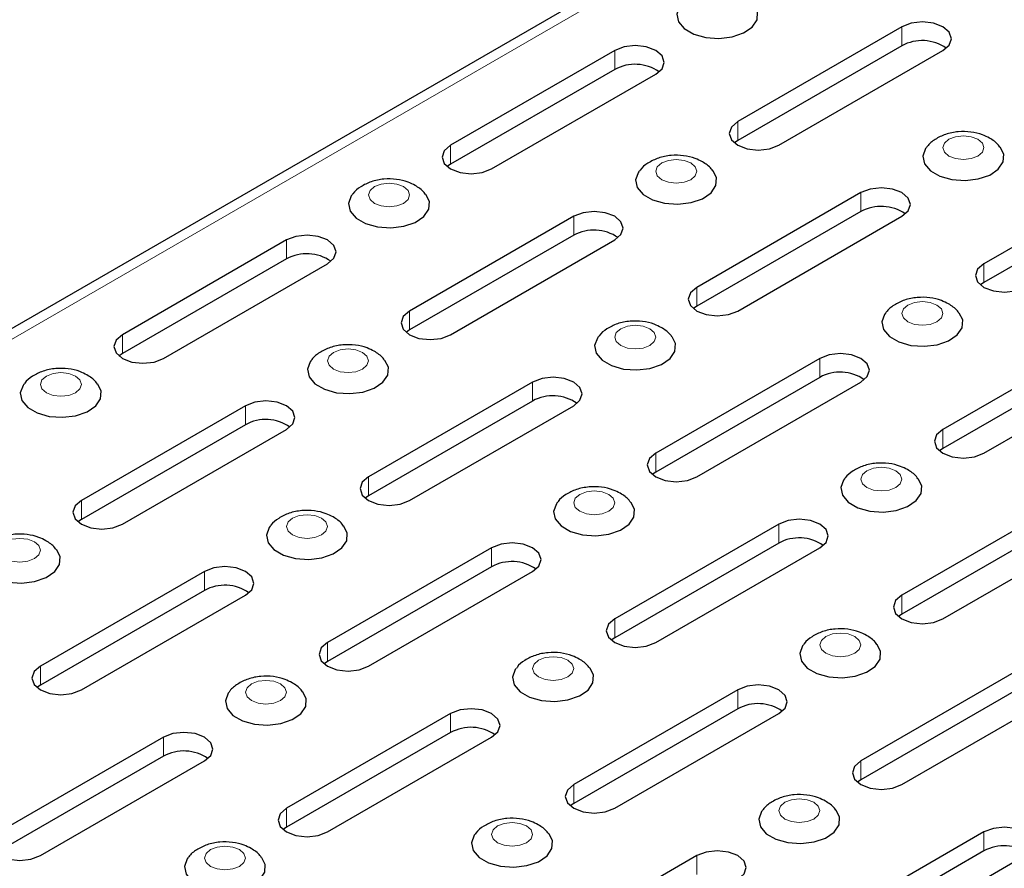
# Model space of a CAD drawing. Units: millimetres. Extents: x 0 to 420, y 0 to 297.
# Drawn here: x 270 to 287, y 115 to 129 of the extents above; entities that cross this region are included whole.
import ezdxf

# ---------------------------------------------------------------- set-up
doc = ezdxf.new("R2010")
doc.units = ezdxf.units.MM

msp = doc.modelspace()

# ---------------------------------------------------------------- linework, layer by layer
at = {"color": 7, "linetype": 'Continuous', "lineweight": 25}
for p, q in [((376.5429, 185.5995), (235.2629, 104.0403)), ((285.142, 129.1779), (282.3136, 127.5451)), ((285.142, 128.8513), (282.3136, 127.2185)), ((280.1923, 128.7697), (277.3638, 127.1369)), ((283.0207, 127.1369), (285.8491, 128.7697)), ((280.1923, 128.4431), (277.3638, 126.8102)), ((278.0709, 126.7287), (280.8994, 128.3615)), ((282.3136, 127.2185), (282.2549, 127.1777)), ((277.3638, 126.8102), (277.3051, 126.7695)), ((289.3847, 126.7287), (286.5562, 125.0958)), ((284.4349, 126.3205), (281.6065, 124.6876)), ((289.3847, 126.402), (286.5562, 124.7692)), ((284.4349, 125.9938), (281.6065, 124.361)), ((279.4852, 125.9123), (276.6567, 124.2794)), ((282.3136, 124.2794), (285.142, 125.9123)), ((279.4852, 125.5856), (276.6567, 123.9528)), ((274.5354, 125.504), (271.707, 123.8712)), ((277.3638, 123.8712), (280.1923, 125.504)), ((274.5354, 125.1774), (271.707, 123.5446)), ((272.4141, 123.463), (275.2425, 125.0958)), ((286.5562, 124.7692), (286.4975, 124.7284)), ((281.6065, 124.361), (281.5477, 124.3202)), ((276.6567, 123.9528), (276.598, 123.912)), ((288.6775, 123.8712), (285.8491, 122.2384)), ((271.707, 123.5446), (271.6483, 123.5038)), ((283.7278, 123.463), (280.8994, 121.8302)), ((288.6775, 123.5446), (285.8491, 121.9118)), ((286.5562, 121.8302), (289.3847, 123.463)), ((278.778, 123.0548), (275.9496, 121.422)), ((283.7278, 123.1364), (280.8994, 121.5036)), ((281.6065, 121.422), (284.4349, 123.0548)), ((278.778, 122.7282), (275.9496, 121.0954)), ((273.8283, 122.6466), (270.9999, 121.0138)), ((276.6567, 121.0138), (279.4852, 122.6466)), ((273.8283, 122.32), (270.9999, 120.6872)), ((271.707, 120.6056), (274.5354, 122.2384)), ((285.8491, 121.9118), (285.7904, 121.871)), ((280.8994, 121.5036), (280.8406, 121.4628)), ((275.9496, 121.0954), (275.8909, 121.0546)), ((287.9704, 121.0138), (285.142, 119.381)), ((270.9999, 120.6872), (270.9411, 120.6464)), ((287.9704, 120.6872), (285.142, 119.0544)), ((283.0207, 120.6056), (280.1923, 118.9728)), ((285.8491, 118.9728), (288.6775, 120.6056)), ((278.0709, 120.1974), (275.2425, 118.5646)), ((283.0207, 120.279), (280.1923, 118.6462)), ((280.8994, 118.5646), (283.7278, 120.1974)), ((278.0709, 119.8708), (275.2425, 118.238)), ((273.1212, 119.7892), (270.2928, 118.1564)), ((275.9496, 118.1564), (278.778, 119.7892)), ((273.1212, 119.4626), (270.2928, 117.8298)), ((270.9999, 117.7482), (273.8283, 119.381)), ((285.142, 119.0544), (285.0833, 119.0136)), ((280.1923, 118.6462), (280.1335, 118.6054)), ((275.2425, 118.238), (275.1838, 118.1972)), ((287.2633, 118.1564), (284.4349, 116.5236)), ((270.2928, 117.8298), (270.234, 117.789)), ((287.2633, 117.8298), (284.4349, 116.1969)), ((282.3136, 117.7482), (279.4852, 116.1154)), ((285.142, 116.1154), (287.9704, 117.7482)), ((277.3638, 117.34), (274.5354, 115.7072)), ((282.3136, 117.4216), (279.4852, 115.7887)), ((280.1923, 115.7072), (283.0207, 117.34)), ((272.4141, 116.9318), (269.5857, 115.2989)), ((277.3638, 117.0134), (274.5354, 115.3805)), ((275.2425, 115.2989), (278.0709, 116.9318)), ((272.4141, 116.6051), (269.5857, 114.9723)), ((270.2928, 114.8907), (273.1212, 116.5236)), ((284.4349, 116.1969), (284.3762, 116.1562)), ((279.4852, 115.7887), (279.4264, 115.7479)), ((274.5354, 115.3805), (274.4767, 115.3397)), ((286.5562, 115.2989), (283.7278, 113.6661)), ((281.6065, 114.8907), (278.778, 113.2579)), ((286.5562, 114.9723), (283.7278, 113.3395)), ((284.4349, 113.2579), (287.2633, 114.8907))]:
    msp.add_line(p, q, dxfattribs=at)
at = {"color": 8, "linetype": 'Continuous', "lineweight": 18}
for p, q in [((376.8165, 185.5724), (235.5366, 104.0132)), ((285.142, 128.8513), (285.142, 129.1779)), ((280.1923, 128.4431), (280.1923, 128.7697)), ((282.3136, 127.2185), (282.3136, 127.5451)), ((277.3638, 126.8102), (277.3638, 127.1369)), ((284.4349, 125.9938), (284.4349, 126.3205)), ((279.4852, 125.5856), (279.4852, 125.9123)), ((274.5354, 125.1774), (274.5354, 125.504)), ((286.5562, 124.7692), (286.5562, 125.0958)), ((281.6065, 124.361), (281.6065, 124.6876)), ((276.6567, 123.9528), (276.6567, 124.2794)), ((271.707, 123.5446), (271.707, 123.8712)), ((283.7278, 123.1364), (283.7278, 123.463)), ((278.778, 122.7282), (278.778, 123.0548)), ((273.8283, 122.32), (273.8283, 122.6466)), ((285.8491, 121.9118), (285.8491, 122.2384)), ((280.8994, 121.5036), (280.8994, 121.8302)), ((275.9496, 121.0954), (275.9496, 121.422)), ((270.9999, 120.6872), (270.9999, 121.0138)), ((283.0207, 120.279), (283.0207, 120.6056)), ((278.0709, 119.8708), (278.0709, 120.1974)), ((273.1212, 119.4626), (273.1212, 119.7892)), ((285.142, 119.0544), (285.142, 119.381)), ((280.1923, 118.6462), (280.1923, 118.9728)), ((275.2425, 118.238), (275.2425, 118.5646)), ((270.2928, 117.8298), (270.2928, 118.1564)), ((282.3136, 117.4216), (282.3136, 117.7482)), ((277.3638, 117.0134), (277.3638, 117.34)), ((272.4141, 116.6051), (272.4141, 116.9318)), ((284.4349, 116.1969), (284.4349, 116.5236)), ((279.4852, 115.7887), (279.4852, 116.1154)), ((274.5354, 115.3805), (274.5354, 115.7072)), ((286.5562, 114.9723), (286.5562, 115.2989)), ((281.6065, 114.5641), (281.6065, 114.8907))]:
    msp.add_line(p, q, dxfattribs=at)
at = {"color": 7, "linetype": 'Continuous', "lineweight": 25, "flags": 128}
for points in [[(281.3226, 129.549), (281.3079, 129.5289), (281.2606, 129.3987), (281.2891, 129.2667), (281.3903, 129.1472), (281.5533, 129.0531), (281.7603, 128.9947), (281.989, 128.9782), (282.2145, 129.0055), (282.4124, 129.0736), (282.5614, 129.1751), (282.6451, 129.2991), (282.6547, 129.432), (282.5956, 129.5514)], [(285.8491, 128.7697), (285.9575, 128.8633), (285.9956, 128.9738), (285.9575, 129.0842), (285.8491, 129.1779), (285.6869, 129.2405), (285.4956, 129.2624), (285.3042, 129.2405), (285.142, 129.1779)], [(280.8994, 128.3615), (281.0078, 128.4551), (281.0458, 128.5656), (281.0078, 128.676), (280.8994, 128.7697), (280.7372, 128.8323), (280.5458, 128.8542), (280.3545, 128.8323), (280.1923, 128.7697)], [(282.3136, 127.5451), (282.2052, 127.4514), (282.1671, 127.341), (282.2052, 127.2305), (282.3136, 127.1369), (282.4758, 127.0743), (282.6671, 127.0523), (282.8585, 127.0743), (283.0207, 127.1369)], [(277.3638, 127.1369), (277.2554, 127.0432), (277.2174, 126.9328), (277.2554, 126.8223), (277.3638, 126.7287), (277.526, 126.6661), (277.7174, 126.6441), (277.9087, 126.6661), (278.0709, 126.7287)], [(285.5653, 127.0998), (285.5506, 127.0797), (285.5033, 126.9495), (285.5318, 126.8175), (285.633, 126.6979), (285.7959, 126.6039), (286.0029, 126.5455), (286.2316, 126.529), (286.4571, 126.5563), (286.6551, 126.6244), (286.804, 126.7259), (286.8878, 126.8498), (286.8973, 126.9827), (286.8382, 127.1021)], [(280.6155, 126.6916), (280.6008, 126.6715), (280.5535, 126.5413), (280.582, 126.4093), (280.6832, 126.2897), (280.8462, 126.1957), (281.0532, 126.1373), (281.2818, 126.1208), (281.5074, 126.1481), (281.7053, 126.2162), (281.8543, 126.3177), (281.938, 126.4416), (281.9475, 126.5745), (281.8885, 126.6939)], [(275.6658, 126.2834), (275.6511, 126.2632), (275.6038, 126.1331), (275.6323, 126.0011), (275.7335, 125.8815), (275.8964, 125.7875), (276.1034, 125.7291), (276.3321, 125.7126), (276.5576, 125.7399), (276.7556, 125.808), (276.9045, 125.9095), (276.9883, 126.0334), (276.9978, 126.1663), (276.9387, 126.2857)], [(285.142, 125.9123), (285.2504, 126.0059), (285.2885, 126.1164), (285.2504, 126.2268), (285.142, 126.3205), (284.9798, 126.383), (284.7885, 126.405), (284.5971, 126.383), (284.4349, 126.3205)], [(280.1923, 125.504), (280.3006, 125.5977), (280.3387, 125.7082), (280.3006, 125.8186), (280.1923, 125.9123), (280.0301, 125.9748), (279.8387, 125.9968), (279.6474, 125.9748), (279.4852, 125.9123)], [(275.2425, 125.0958), (275.3509, 125.1895), (275.389, 125.2999), (275.3509, 125.4104), (275.2425, 125.504), (275.0803, 125.5666), (274.889, 125.5886), (274.6976, 125.5666), (274.5354, 125.504)], [(286.5562, 125.0958), (286.4478, 125.0022), (286.4098, 124.8917), (286.4478, 124.7813), (286.5562, 124.6876), (286.7184, 124.6251), (286.9098, 124.6031), (287.1011, 124.6251), (287.2633, 124.6876)], [(281.6065, 124.6876), (281.4981, 124.594), (281.46, 124.4835), (281.4981, 124.3731), (281.6065, 124.2794), (281.7687, 124.2169), (281.96, 124.1949), (282.1514, 124.2169), (282.3136, 124.2794)], [(276.6567, 124.2794), (276.5483, 124.1858), (276.5103, 124.0753), (276.5483, 123.9649), (276.6567, 123.8712), (276.8189, 123.8087), (277.0103, 123.7867), (277.2016, 123.8087), (277.3638, 123.8712)], [(284.8582, 124.2424), (284.8434, 124.2222), (284.7962, 124.092), (284.8247, 123.96), (284.9259, 123.8405), (285.0888, 123.7465), (285.2958, 123.688), (285.5245, 123.6716), (285.75, 123.6989), (285.948, 123.767), (286.0969, 123.8685), (286.1807, 123.9924), (286.1902, 124.1253), (286.1311, 124.2447)], [(271.707, 123.8712), (271.5986, 123.7776), (271.5605, 123.6671), (271.5986, 123.5567), (271.707, 123.463), (271.8692, 123.4005), (272.0605, 123.3785), (272.2519, 123.4005), (272.4141, 123.463)], [(279.9084, 123.8342), (279.8937, 123.814), (279.8464, 123.6838), (279.8749, 123.5518), (279.9761, 123.4323), (280.1391, 123.3383), (280.3461, 123.2798), (280.5747, 123.2634), (280.8003, 123.2907), (280.9982, 123.3588), (281.1472, 123.4603), (281.2309, 123.5842), (281.2404, 123.7171), (281.1814, 123.8365)], [(284.4349, 123.0548), (284.5433, 123.1485), (284.5813, 123.2589), (284.5433, 123.3694), (284.4349, 123.463), (284.2727, 123.5256), (284.0813, 123.5476), (283.89, 123.5256), (283.7278, 123.463)], [(274.9587, 123.426), (274.944, 123.4058), (274.8967, 123.2756), (274.9252, 123.1436), (275.0264, 123.0241), (275.1893, 122.9301), (275.3963, 122.8716), (275.625, 122.8552), (275.8505, 122.8825), (276.0485, 122.9506), (276.1974, 123.0521), (276.2812, 123.176), (276.2907, 123.3089), (276.2316, 123.4283)], [(279.4852, 122.6466), (279.5935, 122.7403), (279.6316, 122.8507), (279.5935, 122.9612), (279.4852, 123.0548), (279.3229, 123.1174), (279.1316, 123.1394), (278.9403, 123.1174), (278.778, 123.0548)], [(270.0089, 123.0178), (269.9942, 122.9976), (269.9469, 122.8674), (269.9754, 122.7354), (270.0766, 122.6159), (270.2396, 122.5218), (270.4466, 122.4634), (270.6752, 122.447), (270.9008, 122.4743), (271.0987, 122.5424), (271.2477, 122.6439), (271.3314, 122.7678), (271.3409, 122.9007), (271.2819, 123.0201)], [(274.5354, 122.2384), (274.6438, 122.3321), (274.6819, 122.4425), (274.6438, 122.553), (274.5354, 122.6466), (274.3732, 122.7092), (274.1819, 122.7312), (273.9905, 122.7092), (273.8283, 122.6466)], [(285.8491, 122.2384), (285.7407, 122.1448), (285.7027, 122.0343), (285.7407, 121.9239), (285.8491, 121.8302), (286.0113, 121.7676), (286.2027, 121.7457), (286.394, 121.7676), (286.5562, 121.8302)], [(280.8994, 121.8302), (280.791, 121.7366), (280.7529, 121.6261), (280.791, 121.5157), (280.8994, 121.422), (281.0616, 121.3594), (281.2529, 121.3375), (281.4443, 121.3594), (281.6065, 121.422)], [(275.9496, 121.422), (275.8412, 121.3284), (275.8032, 121.2179), (275.8412, 121.1074), (275.9496, 121.0138), (276.1118, 120.9512), (276.3032, 120.9293), (276.4945, 120.9512), (276.6567, 121.0138)], [(284.1511, 121.385), (284.1363, 121.3648), (284.0891, 121.2346), (284.1176, 121.1026), (284.2188, 120.9831), (284.3817, 120.889), (284.5887, 120.8306), (284.8174, 120.8142), (285.0429, 120.8414), (285.2409, 120.9095), (285.3898, 121.0111), (285.4736, 121.135), (285.4831, 121.2679), (285.424, 121.3873)], [(270.9999, 121.0138), (270.8915, 120.9202), (270.8534, 120.8097), (270.8915, 120.6992), (270.9999, 120.6056), (271.1621, 120.543), (271.3534, 120.5211), (271.5448, 120.543), (271.707, 120.6056)], [(279.2013, 120.9768), (279.1866, 120.9566), (279.1393, 120.8264), (279.1678, 120.6944), (279.269, 120.5749), (279.432, 120.4808), (279.639, 120.4224), (279.8676, 120.4059), (280.0932, 120.4332), (280.2911, 120.5013), (280.44, 120.6028), (280.5238, 120.7268), (280.5333, 120.8597), (280.4742, 120.9791)], [(283.7278, 120.1974), (283.8362, 120.291), (283.8742, 120.4015), (283.8362, 120.512), (283.7278, 120.6056), (283.5656, 120.6682), (283.3742, 120.6901), (283.1829, 120.6682), (283.0207, 120.6056)], [(274.2516, 120.5686), (274.2368, 120.5484), (274.1896, 120.4182), (274.2181, 120.2862), (274.3193, 120.1667), (274.4822, 120.0726), (274.6892, 120.0142), (274.9179, 119.9977), (275.1434, 120.025), (275.3414, 120.0931), (275.4903, 120.1946), (275.5741, 120.3186), (275.5836, 120.4515), (275.5245, 120.5709)], [(269.3018, 120.1604), (269.2871, 120.1402), (269.2398, 120.01), (269.2683, 119.878), (269.3695, 119.7585), (269.5325, 119.6644), (269.7395, 119.606), (269.9681, 119.5895), (270.1937, 119.6168), (270.3916, 119.6849), (270.5406, 119.7864), (270.6243, 119.9104), (270.6338, 120.0433), (270.5748, 120.1627)], [(278.778, 119.7892), (278.8864, 119.8828), (278.9245, 119.9933), (278.8864, 120.1038), (278.778, 120.1974), (278.6158, 120.26), (278.4245, 120.2819), (278.2332, 120.26), (278.0709, 120.1974)], [(273.8283, 119.381), (273.9367, 119.4746), (273.9747, 119.5851), (273.9367, 119.6956), (273.8283, 119.7892), (273.6661, 119.8518), (273.4747, 119.8737), (273.2834, 119.8518), (273.1212, 119.7892)], [(285.142, 119.381), (285.0336, 119.2873), (284.9956, 119.1769), (285.0336, 119.0664), (285.142, 118.9728), (285.3042, 118.9102), (285.4956, 118.8882), (285.6869, 118.9102), (285.8491, 118.9728)], [(280.1923, 118.9728), (280.0839, 118.8791), (280.0458, 118.7687), (280.0839, 118.6582), (280.1923, 118.5646), (280.3545, 118.502), (280.5458, 118.48), (280.7372, 118.502), (280.8994, 118.5646)], [(275.2425, 118.5646), (275.1341, 118.4709), (275.0961, 118.3605), (275.1341, 118.25), (275.2425, 118.1564), (275.4047, 118.0938), (275.5961, 118.0718), (275.7874, 118.0938), (275.9496, 118.1564)], [(283.444, 118.5275), (283.4292, 118.5074), (283.3819, 118.3772), (283.4104, 118.2452), (283.5117, 118.1257), (283.6746, 118.0316), (283.8816, 117.9732), (284.1103, 117.9567), (284.3358, 117.984), (284.5338, 118.0521), (284.6827, 118.1536), (284.7665, 118.2776), (284.776, 118.4105), (284.7169, 118.5299)], [(270.2928, 118.1564), (270.1844, 118.0627), (270.1463, 117.9523), (270.1844, 117.8418), (270.2928, 117.7482), (270.455, 117.6856), (270.6463, 117.6636), (270.8377, 117.6856), (270.9999, 117.7482)], [(278.4942, 118.1193), (278.4795, 118.0992), (278.4322, 117.969), (278.4607, 117.837), (278.5619, 117.7175), (278.7248, 117.6234), (278.9319, 117.565), (279.1605, 117.5485), (279.3861, 117.5758), (279.584, 117.6439), (279.7329, 117.7454), (279.8167, 117.8693), (279.8262, 118.0023), (279.7671, 118.1217)], [(283.0207, 117.34), (283.1291, 117.4336), (283.1671, 117.5441), (283.1291, 117.6545), (283.0207, 117.7482), (282.8585, 117.8107), (282.6671, 117.8327), (282.4758, 117.8107), (282.3136, 117.7482)], [(273.5445, 117.7111), (273.5297, 117.691), (273.4825, 117.5608), (273.511, 117.4288), (273.6122, 117.3093), (273.7751, 117.2152), (273.9821, 117.1568), (274.2108, 117.1403), (274.4363, 117.1676), (274.6343, 117.2357), (274.7832, 117.3372), (274.867, 117.4611), (274.8765, 117.5941), (274.8174, 117.7135)], [(278.0709, 116.9318), (278.1793, 117.0254), (278.2174, 117.1359), (278.1793, 117.2463), (278.0709, 117.34), (277.9087, 117.4025), (277.7174, 117.4245), (277.526, 117.4025), (277.3638, 117.34)], [(273.1212, 116.5236), (273.2296, 116.6172), (273.2676, 116.7277), (273.2296, 116.8381), (273.1212, 116.9318), (272.959, 116.9943), (272.7676, 117.0163), (272.5763, 116.9943), (272.4141, 116.9318)], [(284.4349, 116.5236), (284.3265, 116.4299), (284.2885, 116.3195), (284.3265, 116.209), (284.4349, 116.1154), (284.5971, 116.0528), (284.7885, 116.0308), (284.9798, 116.0528), (285.142, 116.1154)], [(279.4852, 116.1154), (279.3768, 116.0217), (279.3387, 115.9113), (279.3768, 115.8008), (279.4852, 115.7072), (279.6474, 115.6446), (279.8387, 115.6226), (280.0301, 115.6446), (280.1923, 115.7072)], [(274.5354, 115.7072), (274.427, 115.6135), (274.389, 115.5031), (274.427, 115.3926), (274.5354, 115.2989), (274.6976, 115.2364), (274.889, 115.2144), (275.0803, 115.2364), (275.2425, 115.2989)], [(282.7369, 115.6701), (282.7221, 115.6499), (282.6748, 115.5197), (282.7033, 115.3877), (282.8045, 115.2682), (282.9675, 115.1742), (283.1745, 115.1157), (283.4032, 115.0993), (283.6287, 115.1266), (283.8267, 115.1947), (283.9756, 115.2962), (284.0593, 115.4201), (284.0689, 115.553), (284.0098, 115.6724)], [(269.5857, 115.2989), (269.4773, 115.2053), (269.4392, 115.0948), (269.4773, 114.9844), (269.5857, 114.8907), (269.7479, 114.8282), (269.9392, 114.8062), (270.1306, 114.8282), (270.2928, 114.8907)], [(277.7871, 115.2619), (277.7724, 115.2417), (277.7251, 115.1115), (277.7536, 114.9795), (277.8548, 114.86), (278.0177, 114.766), (278.2248, 114.7075), (278.4534, 114.6911), (278.679, 114.7184), (278.8769, 114.7865), (279.0258, 114.888), (279.1096, 115.0119), (279.1191, 115.1448), (279.06, 115.2642)], [(287.2633, 114.8907), (287.3717, 114.9844), (287.4098, 115.0948), (287.3717, 115.2053), (287.2633, 115.2989), (287.1011, 115.3615), (286.9098, 115.3835), (286.7184, 115.3615), (286.5562, 115.2989)], [(282.3136, 114.4825), (282.422, 114.5762), (282.46, 114.6866), (282.422, 114.7971), (282.3136, 114.8907), (282.1514, 114.9533), (281.96, 114.9753), (281.7687, 114.9533), (281.6065, 114.8907)], [(272.8374, 114.8537), (272.8226, 114.8335), (272.7753, 114.7033), (272.8038, 114.5713), (272.9051, 114.4518), (273.068, 114.3578), (273.275, 114.2993), (273.5037, 114.2829), (273.7292, 114.3102), (273.9272, 114.3783), (274.0761, 114.4798), (274.1598, 114.6037), (274.1694, 114.7366), (274.1103, 114.856)]]:
    msp.add_lwpolyline(points, dxfattribs=at)
at = {"color": 8, "linetype": 'Continuous', "lineweight": 18, "flags": 128}
for points in [[(285.9526, 126.9517), (286.0674, 126.9075), (286.2027, 126.8919), (286.338, 126.9075), (286.4527, 126.9517), (286.5293, 127.018), (286.5563, 127.0961), (286.5293, 127.1742), (286.4527, 127.2404), (286.338, 127.2847), (286.2027, 127.3002), (286.0674, 127.2847), (285.9526, 127.2404), (285.876, 127.1742), (285.8491, 127.0961), (285.876, 127.018), (285.9526, 126.9517)], [(281.0029, 126.5435), (281.1176, 126.4993), (281.2529, 126.4837), (281.3882, 126.4993), (281.5029, 126.5435), (281.5796, 126.6098), (281.6065, 126.6879), (281.5796, 126.766), (281.5029, 126.8322), (281.3882, 126.8765), (281.2529, 126.892), (281.1176, 126.8765), (281.0029, 126.8322), (280.9262, 126.766), (280.8993, 126.6879), (280.9262, 126.6098), (281.0029, 126.5435)], [(276.0531, 126.1353), (276.1679, 126.0911), (276.3032, 126.0755), (276.4385, 126.0911), (276.5532, 126.1353), (276.6298, 126.2015), (276.6568, 126.2797), (276.6298, 126.3578), (276.5532, 126.424), (276.4385, 126.4682), (276.3032, 126.4838), (276.1679, 126.4682), (276.0531, 126.424), (275.9765, 126.3578), (275.9496, 126.2797), (275.9765, 126.2015), (276.0531, 126.1353)], [(285.2455, 124.0943), (285.3602, 124.0501), (285.4956, 124.0345), (285.6309, 124.0501), (285.7456, 124.0943), (285.8222, 124.1605), (285.8492, 124.2386), (285.8222, 124.3168), (285.7456, 124.383), (285.6309, 124.4272), (285.4956, 124.4428), (285.3602, 124.4272), (285.2455, 124.383), (285.1689, 124.3168), (285.142, 124.2386), (285.1689, 124.1605), (285.2455, 124.0943)], [(280.2958, 123.6861), (280.4105, 123.6419), (280.5458, 123.6263), (280.6811, 123.6419), (280.7958, 123.6861), (280.8725, 123.7523), (280.8994, 123.8304), (280.8725, 123.9086), (280.7958, 123.9748), (280.6811, 124.019), (280.5458, 124.0346), (280.4105, 124.019), (280.2958, 123.9748), (280.2191, 123.9086), (280.1922, 123.8304), (280.2191, 123.7523), (280.2958, 123.6861)], [(275.346, 123.2779), (275.4608, 123.2337), (275.5961, 123.2181), (275.7314, 123.2337), (275.8461, 123.2779), (275.9227, 123.3441), (275.9497, 123.4222), (275.9227, 123.5004), (275.8461, 123.5666), (275.7314, 123.6108), (275.5961, 123.6264), (275.4608, 123.6108), (275.346, 123.5666), (275.2694, 123.5004), (275.2425, 123.4222), (275.2694, 123.3441), (275.346, 123.2779)], [(270.3963, 122.8697), (270.511, 122.8254), (270.6463, 122.8099), (270.7816, 122.8254), (270.8963, 122.8697), (270.973, 122.9359), (270.9999, 123.014), (270.973, 123.0921), (270.8963, 123.1584), (270.7816, 123.2026), (270.6463, 123.2182), (270.511, 123.2026), (270.3963, 123.1584), (270.3196, 123.0921), (270.2927, 123.014), (270.3196, 122.9359), (270.3963, 122.8697)], [(284.5384, 121.2369), (284.6531, 121.1926), (284.7885, 121.1771), (284.9238, 121.1926), (285.0385, 121.2369), (285.1151, 121.3031), (285.142, 121.3812), (285.1151, 121.4593), (285.0385, 121.5256), (284.9238, 121.5698), (284.7885, 121.5853), (284.6531, 121.5698), (284.5384, 121.5256), (284.4618, 121.4593), (284.4349, 121.3812), (284.4618, 121.3031), (284.5384, 121.2369)], [(279.5887, 120.8287), (279.7034, 120.7844), (279.8387, 120.7689), (279.974, 120.7844), (280.0887, 120.8287), (280.1654, 120.8949), (280.1923, 120.973), (280.1654, 121.0511), (280.0887, 121.1173), (279.974, 121.1616), (279.8387, 121.1771), (279.7034, 121.1616), (279.5887, 121.1173), (279.512, 121.0511), (279.4851, 120.973), (279.512, 120.8949), (279.5887, 120.8287)], [(274.6389, 120.4205), (274.7536, 120.3762), (274.889, 120.3607), (275.0243, 120.3762), (275.139, 120.4205), (275.2156, 120.4867), (275.2426, 120.5648), (275.2156, 120.6429), (275.139, 120.7091), (275.0243, 120.7534), (274.889, 120.7689), (274.7536, 120.7534), (274.6389, 120.7091), (274.5623, 120.6429), (274.5354, 120.5648), (274.5623, 120.4867), (274.6389, 120.4205)], [(269.6892, 120.0123), (269.8039, 119.968), (269.9392, 119.9525), (270.0745, 119.968), (270.1892, 120.0123), (270.2659, 120.0785), (270.2928, 120.1566), (270.2659, 120.2347), (270.1892, 120.3009), (270.0745, 120.3452), (269.9392, 120.3607), (269.8039, 120.3452), (269.6892, 120.3009), (269.6125, 120.2347), (269.5856, 120.1566), (269.6125, 120.0785), (269.6892, 120.0123)], [(283.8313, 118.3795), (283.946, 118.3352), (284.0813, 118.3197), (284.2167, 118.3352), (284.3314, 118.3795), (284.408, 118.4457), (284.4349, 118.5238), (284.408, 118.6019), (284.3314, 118.6681), (284.2167, 118.7124), (284.0813, 118.7279), (283.946, 118.7124), (283.8313, 118.6681), (283.7547, 118.6019), (283.7278, 118.5238), (283.7547, 118.4457), (283.8313, 118.3795)], [(278.8816, 117.9712), (278.9963, 117.927), (279.1316, 117.9115), (279.2669, 117.927), (279.3816, 117.9712), (279.4583, 118.0375), (279.4852, 118.1156), (279.4583, 118.1937), (279.3816, 118.2599), (279.2669, 118.3042), (279.1316, 118.3197), (278.9963, 118.3042), (278.8816, 118.2599), (278.8049, 118.1937), (278.778, 118.1156), (278.8049, 118.0375), (278.8816, 117.9712)], [(273.9318, 117.563), (274.0465, 117.5188), (274.1819, 117.5033), (274.3172, 117.5188), (274.4319, 117.563), (274.5085, 117.6293), (274.5354, 117.7074), (274.5085, 117.7855), (274.4319, 117.8517), (274.3172, 117.896), (274.1819, 117.9115), (274.0465, 117.896), (273.9318, 117.8517), (273.8552, 117.7855), (273.8283, 117.7074), (273.8552, 117.6293), (273.9318, 117.563)], [(283.1242, 115.522), (283.2389, 115.4778), (283.3742, 115.4622), (283.5096, 115.4778), (283.6243, 115.522), (283.7009, 115.5882), (283.7278, 115.6664), (283.7009, 115.7445), (283.6243, 115.8107), (283.5096, 115.8549), (283.3742, 115.8705), (283.2389, 115.8549), (283.1242, 115.8107), (283.0476, 115.7445), (283.0207, 115.6664), (283.0476, 115.5882), (283.1242, 115.522)], [(278.1745, 115.1138), (278.2892, 115.0696), (278.4245, 115.054), (278.5598, 115.0696), (278.6745, 115.1138), (278.7512, 115.18), (278.7781, 115.2582), (278.7512, 115.3363), (278.6745, 115.4025), (278.5598, 115.4467), (278.4245, 115.4623), (278.2892, 115.4467), (278.1745, 115.4025), (278.0978, 115.3363), (278.0709, 115.2582), (278.0978, 115.18), (278.1745, 115.1138)], [(273.2247, 114.7056), (273.3394, 114.6614), (273.4747, 114.6458), (273.6101, 114.6614), (273.7248, 114.7056), (273.8014, 114.7718), (273.8283, 114.85), (273.8014, 114.9281), (273.7248, 114.9943), (273.6101, 115.0385), (273.4747, 115.0541), (273.3394, 115.0385), (273.2247, 114.9943), (273.1481, 114.9281), (273.1212, 114.85), (273.1481, 114.7718), (273.2247, 114.7056)]]:
    msp.add_lwpolyline(points, dxfattribs=at)
at = {"color": 7, "linetype": 'Continuous', "lineweight": 25}
for centre in [(285.4921, 128.2152), (280.5424, 127.807), (284.785, 125.3577), (279.8353, 124.9495), (274.8855, 124.5413), (284.0779, 122.5003), (279.1282, 122.0921), (274.1784, 121.6839), (283.3708, 119.6429), (278.4211, 119.2347), (273.4713, 118.8265), (282.6637, 116.7855), (277.714, 116.3773), (272.7642, 115.9691), (286.9063, 114.3362)]:
    msp.add_arc(centre, 0.7261, 55.07245, 118.82932, dxfattribs=at)
for points, knots in [([(286.6527, 127.2602), (286.613, 127.2804), (286.5134, 127.331), (286.3296, 127.3729), (286.1098, 127.3775), (285.8959, 127.3346), (285.7178, 127.2449), (285.6066, 127.1634), (285.572, 127.1053), (285.5684, 127.0992)], [0, 0, 0, 0, 0.1146907, 0.2878178, 0.4661686, 0.65187, 0.8239144, 0.9815453, 1, 1, 1, 1]), ([(286.8322, 127.1022), (286.8239, 127.1149), (286.7795, 127.1821), (286.7095, 127.2252), (286.6527, 127.2602)], [0, 0, 0, 0, 0.1886293, 1, 1, 1, 1]), ([(281.7029, 126.852), (281.6633, 126.8722), (281.5637, 126.9228), (281.3799, 126.9646), (281.1601, 126.9692), (280.9461, 126.9264), (280.7681, 126.8367), (280.6568, 126.7552), (280.6223, 126.6971), (280.6187, 126.691)], [0, 0, 0, 0, 0.1146907, 0.2878178, 0.4661686, 0.65187, 0.8239144, 0.9815453, 1, 1, 1, 1]), ([(281.8825, 126.694), (281.8741, 126.7067), (281.8298, 126.7739), (281.7597, 126.817), (281.7029, 126.852)], [0, 0, 0, 0, 0.1886293, 1, 1, 1, 1]), ([(276.7532, 126.4438), (276.7135, 126.464), (276.6139, 126.5146), (276.4301, 126.5564), (276.2103, 126.561), (275.9964, 126.5182), (275.8184, 126.4285), (275.7071, 126.347), (275.6726, 126.2889), (275.6689, 126.2828)], [0, 0, 0, 0, 0.1146907, 0.2878178, 0.4661686, 0.65187, 0.8239144, 0.9815453, 1, 1, 1, 1]), ([(276.9327, 126.2858), (276.9244, 126.2985), (276.88, 126.3657), (276.81, 126.4088), (276.7532, 126.4438)], [0, 0, 0, 0, 0.1886293, 1, 1, 1, 1]), ([(285.9456, 124.4028), (285.9059, 124.4229), (285.8063, 124.4735), (285.6225, 124.5154), (285.4027, 124.52), (285.1888, 124.4772), (285.0107, 124.3875), (284.8994, 124.306), (284.8649, 124.2479), (284.8613, 124.2418)], [0, 0, 0, 0, 0.1146907, 0.2878178, 0.4661686, 0.65187, 0.8239144, 0.9815453, 1, 1, 1, 1]), ([(286.1251, 124.2448), (286.1168, 124.2574), (286.0724, 124.3247), (286.0024, 124.3678), (285.9456, 124.4028)], [0, 0, 0, 0, 0.1886293, 1, 1, 1, 1]), ([(280.9958, 123.9946), (280.9562, 124.0147), (280.8566, 124.0653), (280.6727, 124.1072), (280.453, 124.1118), (280.239, 124.069), (280.061, 123.9793), (279.9497, 123.8978), (279.9152, 123.8397), (279.9116, 123.8336)], [0, 0, 0, 0, 0.1146907, 0.2878178, 0.4661686, 0.65187, 0.8239144, 0.9815453, 1, 1, 1, 1]), ([(281.1754, 123.8366), (281.167, 123.8492), (281.1227, 123.9164), (281.0526, 123.9596), (280.9958, 123.9946)], [0, 0, 0, 0, 0.1886293, 1, 1, 1, 1]), ([(276.0461, 123.5864), (276.0064, 123.6065), (275.9068, 123.6571), (275.723, 123.699), (275.5032, 123.7036), (275.2893, 123.6608), (275.1112, 123.5711), (275, 123.4896), (274.9654, 123.4315), (274.9618, 123.4254)], [0, 0, 0, 0, 0.1146907, 0.2878178, 0.4661686, 0.65187, 0.8239144, 0.9815453, 1, 1, 1, 1]), ([(276.2256, 123.4284), (276.2173, 123.441), (276.1729, 123.5082), (276.1029, 123.5514), (276.0461, 123.5864)], [0, 0, 0, 0, 0.1886293, 1, 1, 1, 1]), ([(271.0963, 123.1782), (271.0567, 123.1983), (270.9571, 123.2489), (270.7733, 123.2908), (270.5535, 123.2954), (270.3395, 123.2525), (270.1615, 123.1629), (270.0502, 123.0814), (270.0157, 123.0233), (270.0121, 123.0172)], [0, 0, 0, 0, 0.1146907, 0.2878178, 0.4661686, 0.65187, 0.8239144, 0.9815453, 1, 1, 1, 1]), ([(271.2759, 123.0201), (271.2675, 123.0328), (271.2232, 123.1), (271.1531, 123.1432), (271.0963, 123.1782)], [0, 0, 0, 0, 0.1886293, 1, 1, 1, 1]), ([(285.2385, 121.5454), (285.1988, 121.5655), (285.0992, 121.6161), (284.9154, 121.658), (284.6956, 121.6626), (284.4817, 121.6197), (284.3036, 121.5301), (284.1923, 121.4486), (284.1578, 121.3905), (284.1542, 121.3844)], [0, 0, 0, 0, 0.1146907, 0.2878178, 0.4661686, 0.65187, 0.8239144, 0.9815453, 1, 1, 1, 1]), ([(285.418, 121.3873), (285.4097, 121.4), (285.3653, 121.4672), (285.2953, 121.5104), (285.2385, 121.5454)], [0, 0, 0, 0, 0.1886293, 1, 1, 1, 1]), ([(280.2887, 121.1372), (280.249, 121.1573), (280.1495, 121.2079), (279.9656, 121.2498), (279.7459, 121.2544), (279.5319, 121.2115), (279.3539, 121.1219), (279.2426, 121.0404), (279.2081, 120.9823), (279.2045, 120.9762)], [0, 0, 0, 0, 0.1146907, 0.2878178, 0.4661686, 0.65187, 0.8239144, 0.9815453, 1, 1, 1, 1]), ([(280.4683, 120.9791), (280.4599, 120.9918), (280.4156, 121.059), (280.3455, 121.1022), (280.2887, 121.1372)], [0, 0, 0, 0, 0.1886293, 1, 1, 1, 1]), ([(275.339, 120.7289), (275.2993, 120.7491), (275.1997, 120.7997), (275.0159, 120.8416), (274.7961, 120.8462), (274.5822, 120.8033), (274.4041, 120.7137), (274.2928, 120.6321), (274.2583, 120.5741), (274.2547, 120.568)], [0, 0, 0, 0, 0.1146907, 0.2878178, 0.4661686, 0.65187, 0.8239144, 0.9815453, 1, 1, 1, 1]), ([(275.5185, 120.5709), (275.5102, 120.5836), (275.4658, 120.6508), (275.3958, 120.6939), (275.339, 120.7289)], [0, 0, 0, 0, 0.1886293, 1, 1, 1, 1]), ([(270.3892, 120.3207), (270.3495, 120.3409), (270.25, 120.3915), (270.0661, 120.4334), (269.8464, 120.438), (269.6324, 120.3951), (269.4544, 120.3055), (269.3431, 120.2239), (269.3086, 120.1659), (269.305, 120.1598)], [0, 0, 0, 0, 0.1146907, 0.2878178, 0.4661686, 0.65187, 0.8239144, 0.9815453, 1, 1, 1, 1]), ([(270.5688, 120.1627), (270.5604, 120.1754), (270.5161, 120.2426), (270.446, 120.2857), (270.3892, 120.3207)], [0, 0, 0, 0, 0.1886293, 1, 1, 1, 1]), ([(284.5314, 118.6879), (284.4917, 118.7081), (284.3921, 118.7587), (284.2083, 118.8006), (283.9885, 118.8052), (283.7746, 118.7623), (283.5965, 118.6727), (283.4852, 118.5911), (283.4507, 118.5331), (283.4471, 118.527)], [0, 0, 0, 0, 0.1146907, 0.2878178, 0.4661686, 0.65187, 0.8239144, 0.9815453, 1, 1, 1, 1]), ([(284.7109, 118.5299), (284.7025, 118.5426), (284.6582, 118.6098), (284.5882, 118.6529), (284.5314, 118.6879)], [0, 0, 0, 0, 0.1886293, 1, 1, 1, 1]), ([(279.5816, 118.2797), (279.5419, 118.2999), (279.4424, 118.3505), (279.2585, 118.3924), (279.0388, 118.397), (278.8248, 118.3541), (278.6468, 118.2644), (278.5355, 118.1829), (278.501, 118.1248), (278.4974, 118.1188)], [0, 0, 0, 0, 0.1146907, 0.2878178, 0.4661686, 0.65187, 0.8239144, 0.9815453, 1, 1, 1, 1]), ([(279.7612, 118.1217), (279.7528, 118.1344), (279.7085, 118.2016), (279.6384, 118.2447), (279.5816, 118.2797)], [0, 0, 0, 0, 0.1886293, 1, 1, 1, 1]), ([(274.6319, 117.8715), (274.5922, 117.8917), (274.4926, 117.9423), (274.3088, 117.9842), (274.089, 117.9888), (273.8751, 117.9459), (273.697, 117.8562), (273.5857, 117.7747), (273.5512, 117.7166), (273.5476, 117.7106)], [0, 0, 0, 0, 0.1146907, 0.2878178, 0.4661686, 0.65187, 0.8239144, 0.9815453, 1, 1, 1, 1]), ([(274.8114, 117.7135), (274.8031, 117.7262), (274.7587, 117.7934), (274.6887, 117.8365), (274.6319, 117.8715)], [0, 0, 0, 0, 0.1886293, 1, 1, 1, 1]), ([(283.8243, 115.8305), (283.7846, 115.8507), (283.685, 115.9012), (283.5012, 115.9431), (283.2814, 115.9477), (283.0675, 115.9049), (282.8894, 115.8152), (282.7781, 115.7337), (282.7436, 115.6756), (282.74, 115.6695)], [0, 0, 0, 0, 0.1146907, 0.2878178, 0.4661686, 0.65187, 0.8239144, 0.9815453, 1, 1, 1, 1]), ([(284.0038, 115.6725), (283.9954, 115.6852), (283.9511, 115.7524), (283.8811, 115.7955), (283.8243, 115.8305)], [0, 0, 0, 0, 0.1886293, 1, 1, 1, 1]), ([(278.8745, 115.4223), (278.8348, 115.4425), (278.7353, 115.493), (278.5514, 115.5349), (278.3317, 115.5395), (278.1177, 115.4967), (277.9397, 115.407), (277.8284, 115.3255), (277.7939, 115.2674), (277.7903, 115.2613)], [0, 0, 0, 0, 0.1146907, 0.2878178, 0.4661686, 0.65187, 0.8239144, 0.9815453, 1, 1, 1, 1]), ([(279.0541, 115.2643), (279.0457, 115.277), (279.0013, 115.3442), (278.9313, 115.3873), (278.8745, 115.4223)], [0, 0, 0, 0, 0.1886293, 1, 1, 1, 1]), ([(273.9248, 115.0141), (273.8851, 115.0342), (273.7855, 115.0848), (273.6017, 115.1267), (273.3819, 115.1313), (273.168, 115.0885), (272.9899, 114.9988), (272.8786, 114.9173), (272.8441, 114.8592), (272.8405, 114.8531)], [0, 0, 0, 0, 0.1146907, 0.2878178, 0.4661686, 0.65187, 0.8239144, 0.9815453, 1, 1, 1, 1]), ([(274.1043, 114.8561), (274.0959, 114.8687), (274.0516, 114.936), (273.9816, 114.9791), (273.9248, 115.0141)], [0, 0, 0, 0, 0.18862931, 1, 1, 1, 1])]:
    msp.add_open_spline(points, degree=3, knots=knots, dxfattribs=at)

doc.saveas('drawing.dxf')
